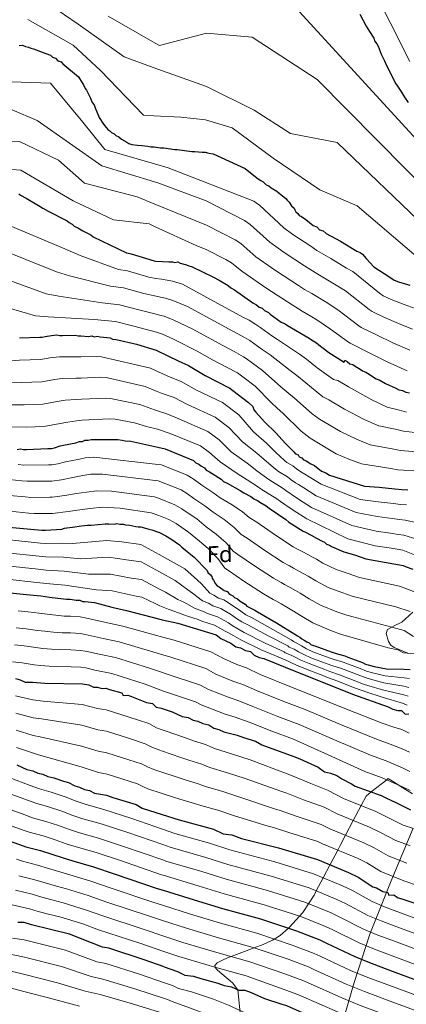
# Model space of a CAD drawing. Extents: x 580024 to 586887, y 747613 to 752322.
# Drawn here: x 583397 to 583565, y 749366 to 749794 of the extents above; entities that cross this region are included whole.
import ezdxf
from ezdxf.enums import TextEntityAlignment as Align

# ---------------------------------------------------------------- set-up
doc = ezdxf.new("R2010")
doc.units = 0
doc.header["$MEASUREMENT"] = 0
doc.linetypes.add('DGN Style 3', pattern=[118.902476, 84.93034, -33.972136])
for name, color, linetype in [('Nivel 35', 7, 'Continuous'), ('Nivel 37', 7, 'Continuous'), ('Nivel 4', 7, 'Continuous'), ('Nivel 5', 7, 'Continuous'), ('Nivel 57', 7, 'Continuous'), ('Nivel 59', 7, 'Continuous')]:
    doc.layers.add(name, color=color, linetype=linetype)
doc.styles.add('Style-arial', font='arial.shx', dxfattribs={"bigfont": 'arialbig.shx'})

msp = doc.modelspace()

# ---------------------------------------------------------------- linework, layer by layer
at = {"layer": 'Nivel 35', "color": 92, "linetype": 'DGN Style 3', "lineweight": 0}
for points in [[(583568.044, 749536.744, 1034.98), (583563.122, 749532.464, 1039.602), (583559.905, 749530.796, 1039.899), (583558.833, 749530.205, 1040), (583556.943, 749529.164, 1040.298), (583556.447, 749527.522, 1040.689), (583557.401, 749524.066, 1041.815), (583558.471, 749522.475, 1042.514), (583559.832, 749521.336, 1043.165), (583565.747, 749518.903, 1045)], [(583567.84, 749457.802, 1092.666), (583562.541, 749461.1, 1094.762), (583561.938, 749461.475, 1095), (583557.242, 749464.399, 1094.749), (583556.595, 749463.886, 1095), (583549.889, 749458.569, 1100), (583547.602, 749456.756, 1101.92), (583545.457, 749452.67, 1105), (583542.065, 749446.21, 1110), (583538.675, 749439.755, 1115), (583536.29, 749435.212, 1118.521), (583535.288, 749433.303, 1120), (583531.951, 749426.949, 1125), (583528.958, 749421.248, 1130), (583525.961, 749415.54, 1135), (583524.977, 749413.667, 1136.633), (583522.595, 749409.973, 1140), (583520.093, 749406.093, 1143.471), (583518.706, 749404.559, 1145), (583514.313, 749399.704, 1149.608), (583513.88, 749399.332, 1150), (583510.229, 749396.198, 1153.171), (583507.677, 749394.605, 1155), (583506.913, 749394.128, 1155.518), (583502.789, 749392.221, 1157.962), (583498.975, 749390.793, 1160), (583493.517, 749388.748, 1162.714), (583488.863, 749387.003, 1165), (583487.697, 749386.566, 1165.672), (583484.883, 749385.326, 1167.707), (583482.776, 749384.179, 1169.158), (583481.833, 749383.105, 1169.767), (583481.922, 749382.319, 1170), (583481.926, 749382.282, 1170.009), (583482.98, 749380.994, 1170.414), (583484.85, 749379.454, 1171.003), (583489.448, 749375.602, 1172.463), (583491.876, 749372.45, 1174.978), (583493.571, 749355.447, 1184.126)], [(583529.746, 749312.399, 1209.566), (583533.446, 749317.724, 1205.788), (583534.585, 749320.789, 1203.301), (583535.343, 749326.832, 1198.111), (583535.346, 749333.111, 1192.746), (583535.095, 749346.011, 1181.982), (583536.342, 749354.571, 1175.174), (583542.431, 749375.687, 1158.859), (583549.228, 749396.768, 1142.546), (583558.507, 749419.947, 1124.168), (583568.059, 749442.802, 1105.792)]]:
    msp.add_polyline3d(points, dxfattribs=at)
at = {"layer": 'Nivel 4', "color": 30, "linetype": 'Continuous', "lineweight": 30, "flags": 128}
for points, elevation in [([(583544.955, 749796.874), (583547.689, 749791.6), (583549.053, 749789.228), (583550.955, 749786.332), (583551.236, 749785.273), (583552.319, 749783.961), (583552.865, 749782.906), (583553.697, 749780.526), (583554.244, 749779.471), (583555.616, 749776.568), (583556.44, 749774.72), (583560.545, 749766.542), (583561.358, 749765.491), (583562.991, 749762.857), (583564.35, 749760.751), (583565.979, 749758.383)], 925), ([(583396.739, 749783.257), (583398.067, 749783.276), (583399.403, 749782.764), (583400.736, 749782.518), (583401.806, 749782.002), (583402.873, 749781.752), (583407.147, 749780.22), (583408.217, 749779.704), (583410.355, 749778.938), (583411.163, 749778.153), (583412.499, 749777.641), (583413.578, 749776.594), (583414.914, 749776.082), (583415.723, 749775.296), (583422.45, 749769.548), (583424.083, 749766.915), (583424.626, 749766.125), (583425.447, 749764.543), (583425.99, 749763.754), (583427.63, 749760.589), (583428.458, 749758.475), (583429.271, 749757.424), (583429.822, 749756.103), (583431.478, 749751.875), (583433.38, 749748.98), (583433.923, 749748.191), (583435.275, 749746.616), (583436.08, 749746.096), (583436.889, 749745.311), (583437.959, 749744.795), (583438.768, 749744.01), (583440.104, 749743.498), (583441.182, 749742.45), (583443.593, 749741.157), (583444.398, 749740.637), (583445.734, 749740.125), (583448.129, 749739.895), (583449.993, 749739.656), (583452.653, 749739.429), (583453.986, 749739.183), (583455.314, 749739.202), (583455.436, 749739.182)], 950), ([(583455.436, 749739.182), (583458.245, 749738.714), (583459.573, 749738.733), (583464.367, 749738.006), (583465.43, 749738.021), (583471.822, 749737.052), (583473.15, 749737.071), (583476.342, 749736.852), (583477.671, 749736.872), (583479.273, 749736.363), (583481.136, 749736.125), (583495.049, 749729.685), (583496.662, 749728.379), (583500.694, 749725.249), (583501.769, 749724.468), (583502.839, 749723.952), (583504.187, 749722.643), (583505.258, 749722.127), (583506.332, 749721.346), (583508.746, 749719.787), (583509.821, 749719.005), (583512.778, 749716.657), (583513.321, 749715.867), (583514.13, 749715.082), (583515.216, 749713.503), (583516.294, 749712.456), (583516.572, 749711.663), (583517.115, 749710.874), (583517.923, 749710.088), (583518.466, 749709.299), (583519.537, 749708.783), (583521.416, 749707.482), (583524.643, 749704.871), (583526.245, 749704.363), (583527.327, 749703.05), (583528.929, 749702.542), (583530.273, 749701.499), (583536.434, 749698.134), (583543.674, 749693.723), (583545.01, 749693.211), (583546.084, 749692.429), (583547.706, 749690.593), (583550.948, 749686.92), (583557.922, 749682.504), (583559.801, 749681.203), (583561.673, 749680.433), (583566.744, 749678.912)], 950), ([(583396.465, 749718.666), (583397.269, 749718.146), (583399.68, 749716.853), (583405.845, 749713.222), (583406.919, 749712.441), (583409.33, 749711.147), (583417.628, 749707.017), (583418.437, 749706.231), (583419.777, 749705.454), (583420.586, 749704.668), (583422.192, 749703.894), (583424.337, 749702.597), (583427.818, 749700.788), (583428.892, 749700.006), (583443.344, 749693.042), (583445.477, 749692.542), (583455.354, 749689.497), (583456.041, 749689.458)], 975), ([(583456.041, 749689.458), (583459.078, 749689.286), (583461.738, 749689.059), (583463.332, 749689.083), (583464.399, 749688.832), (583465.724, 749689.117), (583466.794, 749688.602), (583469.463, 749687.843), (583470.533, 749687.328), (583471.6, 749687.077), (583481.234, 749682.435), (583483.645, 749681.141), (583487.665, 749678.808), (583488.743, 749677.761), (583490.349, 749676.987), (583498.405, 749671.259), (583500.011, 749670.485), (583501.089, 749669.438), (583502.425, 749668.926), (583503.504, 749667.879), (583505.11, 749667.105), (583505.918, 749666.319), (583510.751, 749662.935), (583512.357, 749662.162), (583513.431, 749661.38), (583522.812, 749655.936), (583523.886, 749655.155), (583526.031, 749653.858), (583527.105, 749653.076), (583528.988, 749651.509), (583531.407, 749649.684), (583538.111, 749645.53), (583538.365, 749646.331), (583539.436, 749645.815), (583540.514, 749644.768), (583541.846, 749644.522), (583542.921, 749643.74), (583545.066, 749642.443), (583546.14, 749641.661), (583547.476, 749641.15), (583548.281, 749640.63), (583552.035, 749638.293), (583553.372, 749637.781), (583556.052, 749636.226), (583560.6, 749634.166), (583561.94, 749633.389), (583563.538, 749633.146), (583564.878, 749632.368), (583566.476, 749632.126)], 975), ([(583396.887, 749656.011), (583405.651, 749656.404), (583406.714, 749656.42), (583408.038, 749656.705), (583410.691, 749657.01), (583413.078, 749657.31), (583414.411, 749657.064), (583415.473, 749657.079), (583421.053, 749657.161), (583422.385, 749656.915), (583423.448, 749656.93), (583426.906, 749656.715), (583428.23, 749657), (583429.301, 749656.484), (583430.625, 749656.769), (583431.958, 749656.523), (583436.216, 749656.054), (583437.287, 749655.538), (583438.885, 749655.296), (583447.684, 749653.298), (583456.224, 749650.765), (583456.514, 749650.625)], 1000), ([(583456.514, 749650.625), (583465.859, 749646.123), (583470.407, 749644.063), (583477.646, 749639.652), (583488.355, 749634.227), (583489.699, 749633.184), (583496.419, 749627.967), (583498.306, 749626.135), (583498.857, 749624.814), (583499.669, 749623.763), (583503.451, 749619.566), (583508.573, 749614.592), (583509.655, 749613.279), (583512.624, 749610.134), (583516.132, 749606.465), (583516.941, 749605.679), (583518.012, 749605.163), (583518.555, 749604.374), (583519.625, 749603.858), (583520.434, 749603.073), (583521.504, 749602.557), (583523.649, 749601.259), (583525.255, 749600.486), (583528.212, 749598.137), (583530.084, 749597.367), (583531.694, 749596.328), (583546.911, 749591.501), (583553.296, 749591.063), (583560.215, 749590.367), (583563.142, 749590.144), (583565.802, 749589.917)], 1000), ([(583395.875, 749607.438), (583397.2, 749607.723), (583398.532, 749607.477), (583399.86, 749607.496), (583409.155, 749607.898), (583410.75, 749607.921), (583412.074, 749608.206), (583414.454, 749609.038), (583416.044, 749609.327), (583421.342, 749610.468), (583422.928, 749611.022), (583424.257, 749611.042), (583425.312, 749611.589), (583426.64, 749611.608), (583427.965, 749611.893), (583429.293, 749611.912), (583439.659, 749611.798), (583441.523, 749611.56), (583442.855, 749611.313), (583445.25, 749611.083), (583446.582, 749610.836), (583457.026, 749608.539)], 1025), ([(583457.026, 749608.539), (583460.179, 749607.846), (583472.478, 749602.711), (583473.556, 749601.664), (583474.892, 749601.152), (583475.701, 749600.366), (583477.307, 749599.593), (583478.12, 749598.541), (583479.46, 749597.764), (583484.554, 749594.649), (583485.633, 749593.602), (583487.238, 749592.828), (583492.864, 749589.722), (583494.474, 749588.682), (583497.42, 749587.131), (583498.764, 749586.087), (583500.369, 749585.314), (583501.444, 749584.532), (583504.124, 749582.977), (583505.468, 749581.934), (583512.715, 749576.99), (583514.059, 749575.947), (583520.228, 749572.051), (583521.299, 749571.535), (583523.709, 749570.242), (583526.12, 749568.948), (583528.53, 749567.655), (583529.601, 749567.139), (583530.41, 749566.353), (583531.746, 749565.841), (583532.551, 749565.322), (583537.899, 749563.008), (583541.635, 749562), (583542.971, 749561.488), (583547.511, 749559.96), (583563.764, 749557.008), (583565.1, 749556.496), (583568.038, 749555.476)], 1025), ([(583392.177, 749573.793), (583406.548, 749572.408), (583408.142, 749572.432), (583415.311, 749572.802), (583416.366, 749573.349), (583417.429, 749573.365), (583419.816, 749573.665), (583423.794, 749574.255), (583426.447, 749574.559), (583428.041, 749574.583), (583434.144, 749575.203), (583435.738, 749575.227), (583438.133, 749574.996), (583439.192, 749575.277), (583440.524, 749575.031), (583442.119, 749575.054), (583442.919, 749574.8), (583444.783, 749574.562), (583447.448, 749574.069), (583448.514, 749573.819), (583449.577, 749573.834), (583450.644, 749573.584), (583453.047, 749572.822), (583454.379, 749572.576), (583457.317, 749571.556), (583457.476, 749571.479)], 1050), ([(583457.476, 749571.479), (583460.529, 749570.008), (583462.673, 749568.711), (583466.432, 749566.108), (583467.51, 749565.061), (583472.89, 749560.622), (583478.555, 749554.859), (583478.832, 749554.065), (583479.91, 749553.018), (583480.453, 749552.229), (583480.731, 749551.436), (583481.274, 749550.646), (583482.094, 749549.064), (583482.903, 749548.278), (583483.708, 749547.759), (583485.856, 749546.196), (583487.192, 749545.684), (583488.271, 749544.637), (583489.611, 749543.859), (583490.42, 749543.073), (583491.756, 749542.561), (583492.834, 749541.514), (583494.979, 749540.217), (583495.788, 749539.431), (583497.128, 749538.654), (583499.269, 749537.622), (583500.343, 749536.841), (583508.649, 749532.179), (583516.694, 749527.247), (583517.768, 749526.465), (583518.838, 749525.95), (583519.647, 749525.164), (583520.718, 749524.648), (583521.792, 749523.867), (583522.863, 749523.351), (583523.671, 749522.566), (583525.273, 749522.058), (583532.486, 749519.505), (583534.623, 749518.739), (583538.358, 749517.731), (583539.694, 749517.219), (583546.105, 749514.921), (583547.445, 749514.143), (583548.512, 749513.893), (583551.181, 749513.135), (583556.51, 749512.15), (583564.219, 749511.997), (583566.879, 749511.77)], 1050), ([(583392.778, 749545.218), (583397.037, 749544.749), (583401.295, 749544.28), (583406.086, 749543.818), (583409.813, 749543.341), (583413.54, 749542.864), (583417.268, 749542.387), (583418.862, 749542.41), (583421.526, 749541.918), (583423.121, 749541.941), (583424.191, 749541.425), (583425.254, 749541.441), (583429.513, 749540.972), (583436.983, 749538.955), (583443.383, 749537.454), (583457.936, 749533.667)], 1075), ([(583457.936, 749533.667), (583458.855, 749533.428), (583465.786, 749531.935), (583482.336, 749526.862), (583484.485, 749525.299), (583488.767, 749523.235), (583490.915, 749521.672), (583493.049, 749521.172), (583495.19, 749520.14), (583497.323, 749519.64), (583498.94, 749518.069), (583501.081, 749517.037), (583503.215, 749516.537), (583517.116, 749510.894), (583526.203, 749507.306), (583541.706, 749501.155), (583557.202, 749495.535), (583559.343, 749494.503), (583561.476, 749494.003), (583563.07, 749494.026), (583564.687, 749492.456), (583566.281, 749492.479)], 1075), ([(583395.013, 749507.845), (583397.146, 749507.345), (583399.287, 749506.313), (583402.475, 749506.36), (583407.797, 749505.906), (583424.277, 749505.615), (583426.942, 749505.123), (583429.083, 749504.091), (583430.677, 749504.114), (583432.81, 749503.614), (583434.404, 749503.637), (583436.006, 749503.129), (583441.343, 749501.613), (583441.89, 749500.558), (583444.016, 749500.589), (583445.617, 749500.081), (583452.033, 749497.517), (583454.697, 749497.024), (583456.315, 749495.454), (583458.407, 749494.963)], 1100), ([(583458.407, 749494.963), (583458.448, 749494.953), (583463.254, 749493.429), (583467.536, 749491.366), (583470.2, 749490.873), (583472.341, 749489.841), (583474.475, 749489.341), (583476.616, 749488.309), (583479.28, 749487.817), (583481.429, 749486.254), (583483.562, 749485.753), (583485.703, 749484.722), (583491.572, 749483.213), (583494.244, 749482.189), (583499.581, 749480.673), (583502.261, 749479.117), (583516.155, 749474.006), (583518.827, 749472.982), (583526.852, 749469.378), (583529.54, 749467.292), (583532.204, 749466.799), (583534.877, 749465.775), (583537.026, 749464.212), (583541.308, 749462.149), (583542.917, 749461.109), (583554.138, 749457.021), (583556.279, 749455.99), (583560.561, 749453.926), (583566.984, 749450.831)], 1100), ([(583395.731, 749470.372), (583400.013, 749468.308), (583402.678, 749467.816), (583404.819, 749466.784), (583406.952, 749466.284), (583409.093, 749465.252), (583411.757, 749464.759), (583416.032, 749463.227), (583418.165, 749462.727), (583420.845, 749461.172), (583422.978, 749460.671), (583425.119, 749459.64), (583427.253, 749459.139), (583429.394, 749458.108), (583434.723, 749457.123), (583437.395, 749456.099), (583447.538, 749453.058), (583450.218, 749451.503), (583458.969, 749448.727)], 1125), ([(583291.795, 749467.02), (583293.88, 749466.268), (583307.609, 749463.126), (583320.545, 749459.804), (583339.136, 749454.836), (583348.087, 749451.882), (583350.784, 749450.94), (583355.806, 749449.092), (583363.07, 749446.746), (583367.194, 749445.438), (583380.754, 749441.06), (583387.574, 749438.885), (583396.756, 749435.742), (583399.554, 749434.726), (583405.894, 749433.074), (583410.858, 749431.558), (583415.756, 749429.925), (583420.09, 749428.626), (583428.974, 749426.023), (583438.462, 749422.788), (583456.779, 749416.604), (583459.37, 749415.796)], 1150), ([(583458.969, 749448.727), (583466.237, 749446.422), (583481.178, 749442.388), (583485.46, 749440.325), (583489.187, 749439.848), (583493.461, 749438.316), (583509.464, 749434.298), (583526.546, 749429.233), (583539.916, 749423.582), (583544.198, 749421.518), (583550.636, 749417.36), (583552.238, 749416.852), (583554.918, 749415.297), (583557.052, 749414.797), (583557.599, 749413.742), (583559.724, 749413.773), (583561.334, 749412.733), (583564.537, 749411.717), (583568.812, 749410.185)], 1125), ([(583459.37, 749415.796), (583472.862, 749411.588), (583485.098, 749407.902), (583501.686, 749403.32), (583517.344, 749398.199), (583527.496, 749394.196), (583530.372, 749392.834), (583542.752, 749386.94), (583549.844, 749384.033), (583560.214, 749380.186), (583578.311, 749373.451)], 1150), ([(583459.775, 749382.475), (583451.125, 749385.536), (583435.637, 749390.625), (583432.972, 749391.117), (583418.54, 749396.753), (583402.005, 749400.763), (583398.802, 749401.779), (583396.145, 749401.74)], 1175), ([(583459.775, 749382.475), (583465.549, 749380.432), (583468.761, 749378.885), (583472.488, 749378.407), (583475.692, 749377.391), (583483.162, 749375.375), (583485.835, 749374.351), (583489.031, 749373.866), (583492.242, 749372.318), (583494.899, 749372.357), (583497.571, 749371.333), (583503.455, 749368.762), (583510.933, 749366.214), (583513.067, 749365.713), (583521.091, 749362.11), (583533.391, 749356.975), (583540.345, 749353.888), (583544.08, 749352.879), (583546.76, 749351.324), (583552.097, 749349.807), (583554.77, 749348.784), (583561.716, 749346.228), (583563.326, 749345.188), (583567.061, 749344.18)], 1175)]:
    msp.add_lwpolyline(points, dxfattribs=dict(at, elevation=elevation))
at = {"layer": 'Nivel 5', "color": 30, "linetype": 'Continuous', "lineweight": 0, "flags": 128}
for points, elevation in [([(583454.334, 749829.801), (583462.335, 749828.149), (583487.909, 749833.259), (583490.318, 749833.622), (583505.989, 749836.166), (583511.728, 749836.12), (583517.425, 749835.934), (583524.086, 749833.424), (583526.801, 749832.355), (583534.587, 749826.176), (583551.248, 749806.956), (583554.33, 749800.738), (583556.46, 749796.269), (583558.159, 749793.167), (583566.745, 749776.278)], 920), ([(583398.618, 749808.867), (583422.373, 749792.411), (583442.399, 749778.252), (583455.017, 749773.698)], 940), ([(583454.649, 749803.939), (583462.532, 749802.743), (583474.277, 749803.587), (583483.973, 749806.753), (583488.976, 749809.179), (583509.142, 749808.465), (583582.392, 749728.37)], 930), ([(583250.151, 749806.11), (583310.163, 749775.995), (583315.379, 749772.815), (583322.561, 749768.926), (583324.64, 749767.834), (583327.872, 749766.771), (583331.479, 749765.464), (583339.382, 749763.004), (583344.709, 749761.515), (583353.784, 749761.343), (583357.156, 749761.523), (583359.496, 749761.876), (583364.529, 749762.854), (583380.388, 749767.766), (583410.298, 749766.858), (583424.318, 749749.924), (583433.899, 749737.966), (583455.527, 749731.713)], 955), ([(583240.805, 749798.113), (583261.186, 749790.076), (583307.321, 749767.033), (583312.12, 749764.312), (583318.714, 749760.937), (583320.461, 749760.046), (583325.857, 749758.171), (583330.133, 749756.578), (583336.863, 749754.448), (583344.853, 749751.962), (583354.239, 749751.224), (583358.33, 749751.28), (583361.684, 749751.701), (583366.985, 749752.523), (583393.673, 749755.189), (583404.488, 749750.642), (583432.659, 749730.89), (583455.622, 749723.92)], 960), ([(583205.439, 749797.142), (583213.517, 749794.063), (583221.63, 749791.127), (583226.686, 749789.715), (583235.913, 749787.763), (583242.045, 749786.37), (583272.221, 749774.041), (583304.479, 749758.07), (583308.862, 749755.808), (583314.866, 749752.949), (583316.281, 749752.259), (583323.842, 749749.571), (583328.788, 749747.691), (583334.343, 749745.892), (583344.996, 749742.41), (583354.694, 749741.105), (583359.503, 749741.037), (583363.873, 749741.527), (583369.44, 749742.193), (583396.896, 749741.458), (583413.812, 749733.303), (583425.042, 749723.385), (583447.973, 749717.335), (583455.741, 749714.162)], 965), ([(583455.273, 749752.622), (583450.832, 749752.835), (583432.071, 749772.388), (583420.154, 749783.304), (583400.508, 749794.444)], 945), ([(583435.422, 749795.962), (583454.881, 749784.839)], 935), ([(583454.881, 749784.839), (583457.779, 749783.182), (583478.192, 749788.521), (583498.037, 749786.795), (583526.331, 749768.475), (583578.082, 749716.125)], 935), ([(583455.017, 749773.698), (583478.195, 749765.333), (583499.009, 749755.076), (583514.753, 749744.896), (583535.018, 749740.985), (583573.773, 749703.879)], 940), ([(583455.273, 749752.622), (583466.968, 749752.062), (583477.735, 749750.875), (583489.407, 749747.443), (583507.181, 749734.223), (583527.467, 749720.373), (583543.705, 749713.496), (583569.463, 749691.634)], 945), ([(583366.061, 749731.352), (583397.414, 749729.031), (583420.117, 749715.584), (583437.704, 749707.439), (583453.232, 749705.575), (583455.86, 749704.373)], 970), ([(583455.527, 749731.713), (583461.561, 749729.968), (583498.77, 749715.514), (583501.227, 749713.761), (583511.85, 749703.845), (583515.778, 749700.981), (583523.55, 749695.863), (583526.242, 749694.07), (583532.278, 749690.525), (583539.182, 749686.351), (583541.812, 749684.866), (583553.443, 749675.43), (583555.042, 749674.329), (583558.503, 749672.725), (583564.246, 749670.583), (583569.053, 749668.848)], 955), ([(583455.622, 749723.92), (583456.953, 749723.516), (583477.991, 749715.63), (583494.7, 749707.075), (583497.196, 749705.394), (583505.776, 749697.601), (583512.019, 749693.179), (583520.854, 749687.363), (583523.556, 749685.598), (583528.122, 749682.916), (583534.691, 749678.979), (583538.614, 749676.521), (583548.963, 749668.356), (583550.283, 749667.456), (583555.332, 749665.017), (583561.748, 749662.255), (583567.893, 749659.796)], 960), ([(583455.741, 749714.162), (583478.15, 749705.009), (583490.631, 749698.637), (583493.165, 749697.028), (583499.703, 749691.358), (583508.261, 749685.378), (583518.159, 749678.863), (583520.869, 749677.125), (583523.967, 749675.307), (583530.199, 749671.606), (583535.415, 749668.175), (583544.484, 749661.281), (583545.523, 749660.582), (583552.162, 749657.309), (583559.25, 749653.926), (583566.732, 749650.743)], 965), ([(583380.663, 749708.613), (583383.313, 749708.684), (583417.586, 749694.338), (583423.201, 749691.903), (583439.849, 749685.789), (583443.752, 749685.183), (583453.168, 749682.405), (583456.133, 749681.925)], 980), ([(583455.86, 749704.373), (583473.735, 749696.197), (583478.31, 749694.388), (583486.561, 749690.198), (583489.134, 749688.661), (583493.629, 749685.114), (583504.502, 749677.576), (583515.463, 749670.363), (583518.183, 749668.653), (583519.811, 749667.698), (583525.708, 749664.234), (583532.217, 749659.83), (583540.004, 749654.207), (583540.764, 749653.709), (583548.991, 749649.601), (583556.752, 749645.598), (583565.572, 749641.691)], 970), ([(583386.153, 749695.481), (583412.981, 749684.782), (583418.583, 749683.018), (583436.354, 749678.537), (583442.027, 749677.824), (583450.981, 749675.314), (583456.227, 749674.179)], 985), ([(583355.455, 749687.726), (583358.11, 749687.583), (583362.37, 749687.004), (583370.998, 749684.781), (583381.226, 749682.205), (583386.356, 749682.144), (583388.992, 749682.279), (583408.375, 749675.225), (583413.966, 749674.133), (583432.86, 749671.284), (583440.302, 749670.466), (583448.795, 749668.222), (583456.322, 749666.342)], 990), ([(583456.133, 749681.925), (583458.638, 749681.519), (583461.067, 749681.192), (583463.459, 749680.673), (583467.813, 749679.404), (583494.014, 749665.083), (583496.744, 749663.707), (583499.73, 749661.894), (583501.891, 749660.427), (583506.569, 749656.963), (583509.094, 749655.382), (583518.727, 749648.898), (583521.747, 749646.774), (583526.42, 749643.074), (583533.445, 749638), (583535.408, 749637.455), (583540.052, 749634.808), (583550.071, 749629.162), (583556.877, 749625.946), (583562.247, 749624.653), (583565.211, 749623.775)], 980), ([(583341.519, 749677.006), (583355.615, 749676.641), (583358.268, 749676.526), (583362.53, 749675.821), (583373.592, 749672.762), (583384.044, 749669.103), (583389.203, 749668.909), (583391.832, 749669.076), (583403.77, 749665.669), (583409.348, 749665.248), (583429.365, 749664.032), (583438.577, 749663.107), (583446.608, 749661.131), (583456.418, 749658.462)], 995), ([(583456.227, 749674.179), (583458.198, 749673.752), (583460.395, 749673.326), (583463.585, 749672.264), (583469.902, 749669.691), (583489.623, 749658.908), (583493.478, 749656.929), (583497.035, 749654.862), (583498.673, 749653.748), (583502.387, 749650.99), (583505.83, 749648.602), (583514.643, 749641.859), (583517.464, 749639.69), (583521.433, 749636.464), (583528.779, 749630.469), (583531.381, 749629.095), (583538.258, 749625.094), (583546.771, 749620.543), (583553.153, 749617.725), (583560.955, 749616.16), (583563.947, 749615.425), (583571.244, 749614.615)], 985), ([(583300.256, 749670.815), (583305.315, 749668.27), (583312.096, 749664.4), (583314.501, 749663.299), (583319.38, 749661.149), (583323.922, 749659.169), (583330.441, 749657.047), (583345.215, 749656.257), (583357.881, 749656.042), (583369.017, 749654.049), (583380.239, 749649.094), (583383.027, 749647.821), (583389.054, 749646.392), (583393.05, 749646.09), (583396.847, 749646.305), (583406.087, 749646.691), (583410.058, 749647.32), (583414.268, 749647.842), (583421.19, 749647.85), (583423.578, 749647.752), (583430.175, 749647.963), (583432.565, 749647.758), (583453.874, 749642.843), (583456.623, 749641.598)], 1005), ([(583456.322, 749666.342), (583457.758, 749665.984), (583459.724, 749665.459), (583463.712, 749663.854), (583471.992, 749659.977), (583485.232, 749652.732), (583490.211, 749650.152), (583494.34, 749647.829), (583495.454, 749647.07), (583498.206, 749645.018), (583502.567, 749641.821), (583510.558, 749634.821), (583513.18, 749632.605), (583516.446, 749629.853), (583524.113, 749622.939), (583527.353, 749620.736), (583536.464, 749615.381), (583543.47, 749611.924), (583549.43, 749609.505), (583559.664, 749607.668), (583562.682, 749607.074), (583571.362, 749606.359)], 990), ([(583456.418, 749658.462), (583457.318, 749658.217), (583459.052, 749657.593), (583463.838, 749655.445), (583474.081, 749650.264), (583480.841, 749646.557), (583486.945, 749643.374), (583491.645, 749640.797), (583492.236, 749640.391), (583494.024, 749639.045), (583499.303, 749635.041), (583506.474, 749627.782), (583508.897, 749625.521), (583511.459, 749623.243), (583519.447, 749615.408), (583523.326, 749612.376), (583534.67, 749605.667), (583540.17, 749603.305), (583545.706, 749601.284), (583558.372, 749599.175), (583561.418, 749598.724), (583571.48, 749598.102)], 995), ([(583456.623, 749641.598), (583462.415, 749638.975), (583467.238, 749637.067), (583473.815, 749633.365), (583485.165, 749627.93), (583492.194, 749622.525), (583498.628, 749615.22), (583504.332, 749610.225), (583508.437, 749606.181), (583512.195, 749602.701), (583513.208, 749601.837), (583515.707, 749600.378), (583517.333, 749599.105), (583519.213, 749597.807), (583520.931, 749596.768), (583522.926, 749595.648), (583528.024, 749592.36), (583545.104, 749585.804), (583552.86, 749584.711), (583559.569, 749583.942), (583562.646, 749583.63), (583565.243, 749583.363)], 1005), ([(583393.195, 749636.493), (583397.87, 749636.614), (583406.522, 749636.979), (583412.078, 749637.934), (583415.458, 749638.374), (583421.327, 749638.539), (583423.707, 749638.574), (583432.12, 749638.927), (583434.505, 749638.747), (583451.525, 749634.922), (583456.731, 749632.758)], 1010), ([(583456.731, 749632.758), (583458.971, 749631.827), (583464.069, 749630.07), (583469.984, 749627.078), (583481.975, 749621.633), (583487.97, 749617.084), (583493.805, 749610.874), (583500.091, 749605.858), (583504.25, 749602.229), (583508.258, 749598.936), (583509.475, 749597.994), (583513.402, 749595.594), (583515.041, 749594.352), (583516.923, 749593.057), (583518.213, 749592.276), (583520.597, 749590.81), (583525.965, 749587.352), (583543.297, 749580.108), (583552.424, 749578.36), (583558.922, 749577.516), (583562.149, 749577.115), (583564.683, 749576.809), (583575.446, 749574.411)], 1010), ([(583393.339, 749626.895), (583398.892, 749626.924), (583406.958, 749627.266), (583414.099, 749628.549), (583416.648, 749628.906), (583421.463, 749629.228), (583423.837, 749629.396), (583434.066, 749629.89), (583436.444, 749629.735), (583449.175, 749627), (583455.528, 749624.679), (583456.834, 749624.289)], 1015), ([(583456.834, 749624.289), (583460.9, 749623.074), (583466.154, 749620.791), (583478.785, 749615.335), (583483.745, 749611.642), (583488.982, 749606.528), (583495.85, 749601.49), (583500.063, 749598.276), (583504.321, 749595.172), (583505.741, 749594.152), (583511.096, 749590.809), (583512.749, 749589.6), (583514.632, 749588.307), (583515.495, 749587.785), (583518.269, 749585.971), (583523.905, 749582.345), (583541.49, 749574.411), (583551.989, 749572.008), (583558.276, 749571.091), (583561.653, 749570.601), (583564.124, 749570.254), (583575.351, 749566.72)], 1015), ([(583393.484, 749617.298), (583399.915, 749617.233), (583407.393, 749617.554), (583416.119, 749619.163), (583417.838, 749619.438), (583421.6, 749619.917), (583423.966, 749620.218), (583436.011, 749620.854), (583438.384, 749620.724), (583446.826, 749619.079), (583452.084, 749617.531), (583456.931, 749616.283)], 1020), ([(583456.931, 749616.283), (583457.731, 749616.077), (583462.323, 749614.504), (583475.595, 749609.038), (583479.521, 749606.201), (583484.159, 749602.182), (583491.609, 749597.123), (583495.876, 749594.324), (583500.384, 749591.407), (583502.008, 749590.309), (583508.791, 749586.025), (583510.457, 749584.847), (583512.342, 749583.557), (583512.777, 749583.293), (583515.94, 749581.133), (583521.846, 749577.337), (583539.683, 749568.715), (583551.553, 749565.657), (583557.629, 749564.665), (583561.156, 749564.086), (583563.564, 749563.7), (583575.255, 749559.028)], 1020), ([(583396.317, 749600.925), (583398.712, 749600.694), (583409.461, 749600.831), (583410.852, 749600.855), (583413.563, 749601.29), (583416.865, 749602.142), (583422.883, 749603.311), (583425.429, 749603.862), (583429.148, 749604.191), (583457.117, 749601.047)], 1030), ([(583457.117, 749601.047), (583458.646, 749600.875), (583469.804, 749596.307), (583472.414, 749594.685), (583476.094, 749591.959), (583481.014, 749588.859), (583484.199, 749586.526), (583489.37, 749583.393), (583493.858, 749580.366), (583496.825, 749577.956), (583500.038, 749575.935), (583508.155, 749570.305), (583515.916, 749565.223), (583517.775, 749564.221), (583519.873, 749563.092), (583522.278, 749561.789), (583524.681, 749560.482), (583526.045, 749559.758), (583528.776, 749558.092), (583534.552, 749555.271), (583539.382, 749553.651), (583544.758, 749551.779), (583562.14, 749548.068), (583569.414, 749545.361)], 1030), ([(583392.351, 749594.407), (583397.83, 749593.897), (583400.224, 749593.666), (583409.766, 749593.764), (583410.954, 749593.79), (583415.051, 749594.374), (583419.275, 749595.247), (583424.424, 749596.155), (583427.93, 749596.702), (583432.984, 749596.793), (583457.113, 749593.904), (583457.204, 749593.868)], 1035), ([(583457.204, 749593.868), (583467.131, 749589.903), (583469.935, 749588.218), (583472.728, 749586.154), (583477.473, 749583.069), (583481.16, 749580.225), (583485.876, 749577.064), (583490.297, 749573.601), (583493.281, 749570.598), (583495.952, 749568.893), (583503.594, 749563.62), (583511.604, 749558.395), (583514.252, 749556.908), (583516.037, 749555.942), (583518.436, 749554.631), (583520.833, 749553.308), (583522.489, 749552.377), (583525.807, 749550.344), (583531.204, 749547.535), (583537.129, 749545.301), (583542.004, 749543.598), (583560.517, 749539.129), (583566.778, 749537.046)], 1035), ([(583392.455, 749587.52), (583399.343, 749586.868), (583401.735, 749586.637), (583410.072, 749586.697), (583411.055, 749586.724), (583416.54, 749587.459), (583421.686, 749588.351), (583425.966, 749588.998), (583430.431, 749589.542), (583436.819, 749589.395), (583455.58, 749586.933), (583457.296, 749586.269)], 1040), ([(583457.296, 749586.269), (583464.457, 749583.5), (583467.457, 749581.75), (583469.361, 749580.348), (583473.933, 749577.28), (583478.122, 749573.923), (583482.381, 749570.734), (583486.735, 749566.837), (583489.738, 749563.24), (583491.867, 749561.852), (583499.034, 749556.936), (583507.292, 749551.568), (583510.728, 749549.594), (583512.2, 749548.792), (583514.594, 749547.472), (583516.984, 749546.135), (583518.933, 749544.997), (583522.837, 749542.595), (583527.857, 749539.798), (583534.877, 749536.952), (583539.251, 749535.416), (583558.893, 749530.189), (583564.141, 749528.732), (583568.337, 749526.124)], 1040), ([(583392.558, 749580.633), (583400.856, 749579.84), (583403.247, 749579.609), (583410.377, 749579.63), (583411.157, 749579.659), (583418.028, 749580.543), (583424.096, 749581.456), (583427.507, 749581.842), (583432.932, 749582.382), (583440.655, 749581.997), (583454.047, 749579.962), (583457.388, 749578.724)], 1045), ([(583457.388, 749578.724), (583461.784, 749577.096), (583464.978, 749575.283), (583465.995, 749574.543), (583470.392, 749571.49), (583475.083, 749567.622), (583478.887, 749564.405), (583483.174, 749560.072), (583486.194, 749555.882), (583487.781, 749554.81), (583494.473, 749550.251), (583502.98, 749544.74), (583507.205, 749542.281), (583508.364, 749541.642), (583510.752, 749540.314), (583513.136, 749538.961), (583515.377, 749537.616), (583519.868, 749534.847), (583524.509, 749532.062), (583532.624, 749528.602), (583536.497, 749527.235), (583557.27, 749521.25), (583561.505, 749520.417), (583563.879, 749519.108), (583570.132, 749518.423)], 1045), ([(583391.193, 749568.325), (583406.001, 749566.734), (583408.229, 749566.645), (583415.624, 749566.729), (583419.842, 749566.645), (583434.885, 749567.913), (583441.286, 749567.386), (583449.685, 749566.208), (583457.594, 749561.772)], 1055), ([(583391.275, 749562.606), (583405.454, 749561.06), (583408.316, 749560.859), (583415.938, 749560.656), (583423.318, 749559.941), (583435.625, 749560.623), (583443.38, 749559.494), (583449.792, 749558.581), (583457.686, 749554.227)], 1060), ([(583457.594, 749561.772), (583468.7, 749555.543), (583474.283, 749550.659), (583476.034, 749549.028), (583479.67, 749544.951), (583481.413, 749544.199), (583483.427, 749542.858), (583485.799, 749542.049), (583490.412, 749539.055), (583493.108, 749537.123), (583495.365, 749535.614), (583497.718, 749534.404), (583506.989, 749529.221), (583515.105, 749524.656), (583515.988, 749524.02), (583517.569, 749523.314), (583519.492, 749522.103), (583521.671, 749520.877), (583524.462, 749519.501), (583531.574, 749516.928), (583533.696, 749516.152), (583537.615, 749514.976), (583545.131, 749512.205), (583547.855, 749511.09), (583550.387, 749510.34), (583555.943, 749509.083), (583564.145, 749508.252), (583566.549, 749507.909)], 1055), ([(583391.356, 749556.888), (583404.908, 749555.385), (583408.404, 749555.072), (583416.251, 749554.583), (583426.793, 749553.237), (583436.366, 749553.332), (583445.474, 749551.603), (583449.9, 749550.955), (583457.777, 749546.745)], 1065), ([(583457.686, 749554.227), (583464.509, 749550.464), (583470.01, 749546.459), (583472.159, 749545.038), (583476.438, 749541.624), (583479.118, 749540.639), (583480.998, 749539.52), (583484.406, 749538.414), (583489.069, 749535.549), (583491.238, 749534.03), (583493.602, 749532.574), (583496.167, 749531.186), (583505.329, 749526.263), (583513.517, 749522.064), (583514.208, 749521.576), (583516.3, 749520.678), (583518.265, 749519.557), (583520.479, 749518.403), (583523.651, 749516.944), (583530.662, 749514.352), (583532.769, 749513.565), (583536.871, 749512.222), (583544.158, 749509.489), (583547.198, 749508.287), (583549.593, 749507.544), (583555.376, 749506.016), (583564.07, 749504.507), (583566.22, 749504.048)], 1060), ([(583391.438, 749551.169), (583404.361, 749549.711), (583408.491, 749549.286), (583416.565, 749548.51), (583430.269, 749546.533), (583437.106, 749546.042), (583447.568, 749543.711), (583450.007, 749543.328), (583456.128, 749540.307), (583457.864, 749539.576)], 1070), ([(583457.777, 749546.745), (583460.319, 749545.386), (583465.738, 749542.26), (583468.283, 749541.047), (583473.205, 749538.296), (583476.822, 749537.079), (583478.569, 749536.182), (583483.013, 749534.779), (583487.725, 749532.044), (583489.367, 749530.936), (583491.84, 749529.533), (583494.615, 749527.968), (583503.668, 749523.306), (583511.928, 749519.473), (583512.428, 749519.131), (583515.032, 749518.042), (583517.039, 749517.012), (583519.287, 749515.928), (583522.841, 749514.388), (583529.75, 749511.775), (583531.841, 749510.979), (583536.128, 749509.467), (583543.184, 749506.773), (583546.542, 749505.484), (583548.8, 749504.749), (583554.809, 749502.948), (583563.996, 749500.761), (583565.89, 749500.186)], 1065), ([(583396.224, 749537.362), (583400.481, 749536.886), (583405.364, 749536.326), (583408.861, 749535.901), (583412.594, 749535.469), (583416.332, 749535.074), (583418.968, 749535.068), (583423.226, 749534.678), (583425.363, 749534.22), (583435.135, 749532.111), (583441.782, 749530.629), (583457.034, 749526.428), (583458.027, 749526.17)], 1080), ([(583457.864, 749539.576), (583461.465, 749538.06), (583464.408, 749537.057), (583469.973, 749534.969), (583474.527, 749533.519), (583476.14, 749532.844), (583481.62, 749531.144), (583486.382, 749528.538), (583487.497, 749527.843), (583490.077, 749526.493), (583493.064, 749524.75), (583502.008, 749520.348), (583510.34, 749516.881), (583510.648, 749516.687), (583513.763, 749515.406), (583515.812, 749514.466), (583518.095, 749513.454), (583522.03, 749511.831), (583528.838, 749509.199), (583530.914, 749508.392), (583535.384, 749506.713), (583542.211, 749504.057), (583545.885, 749502.681), (583548.006, 749501.953), (583554.242, 749499.881), (583563.921, 749497.016), (583565.561, 749496.325)], 1070), ([(583395.41, 749529.975), (583399.666, 749529.491), (583404.641, 749528.835), (583407.909, 749528.461), (583411.647, 749528.074), (583415.396, 749527.761), (583419.074, 749527.726), (583423.331, 749527.415), (583425.471, 749526.998), (583433.287, 749525.268), (583440.181, 749523.804), (583455.212, 749519.429), (583458.12, 749518.552)], 1085), ([(583458.027, 749526.17), (583464.199, 749524.567), (583480.101, 749519.571), (583485.541, 749516.542), (583491.365, 749513.985), (583495.647, 749512.49), (583501.594, 749509.618), (583514.485, 749504.413), (583523.652, 749500.845), (583539.079, 749494.533), (583554.663, 749488.534), (583559.763, 749486.696), (583563.19, 749485.706), (583566.401, 749484.159)], 1080), ([(583394.597, 749522.589), (583398.852, 749522.097), (583403.919, 749521.343), (583406.956, 749521.02), (583410.701, 749520.678), (583414.461, 749520.447), (583419.18, 749520.385), (583423.435, 749520.152), (583425.58, 749519.777), (583431.44, 749518.424), (583438.581, 749516.978), (583453.391, 749512.429), (583458.215, 749510.787)], 1090), ([(583393.783, 749515.202), (583398.037, 749514.702), (583403.196, 749513.852), (583406.004, 749513.58), (583409.754, 749513.283), (583413.525, 749513.134), (583419.286, 749513.043), (583423.54, 749512.889), (583425.688, 749512.555), (583429.592, 749511.581), (583436.98, 749510.153), (583451.569, 749505.43), (583458.311, 749502.886)], 1095), ([(583458.12, 749518.552), (583462.612, 749517.198), (583477.866, 749512.281), (583482.315, 749509.85), (583489.681, 749506.799), (583493.971, 749505.34), (583499.973, 749502.699), (583511.854, 749497.933), (583521.101, 749494.384), (583536.451, 749487.911), (583552.124, 749481.533), (583558.05, 749479.389), (583563.31, 749477.387), (583566.521, 749475.84)], 1085), ([(583458.215, 749510.787), (583461.024, 749509.83), (583475.632, 749504.99), (583479.089, 749503.157), (583487.998, 749499.612), (583492.295, 749498.189), (583498.352, 749495.781), (583509.224, 749491.452), (583518.55, 749487.924), (583533.824, 749481.289), (583549.585, 749474.532), (583556.338, 749472.082), (583563.43, 749469.067), (583566.641, 749467.52)], 1090), ([(583458.311, 749502.886), (583459.437, 749502.461), (583473.397, 749497.7), (583475.863, 749496.465), (583486.314, 749492.426), (583490.619, 749491.039), (583496.731, 749488.862), (583506.593, 749484.972), (583515.999, 749481.463), (583531.196, 749474.667), (583547.046, 749467.531), (583554.625, 749464.775), (583563.55, 749460.748), (583566.761, 749459.201)], 1095), ([(583395.122, 749500.367), (583402.589, 749498.616), (583407.132, 749498.115), (583424.117, 749496.578), (583430.811, 749494.841), (583434.539, 749494.307), (583444.152, 749491.253), (583453.08, 749488.286), (583456.454, 749486.465), (583458.519, 749485.77)], 1105), ([(583395.231, 749492.889), (583402.703, 749490.872), (583406.468, 749490.324), (583423.958, 749487.541), (583430.945, 749485.567), (583434.673, 749484.977), (583444.288, 749481.917), (583451.463, 749479.549), (583454.46, 749477.977), (583457.952, 749476.709), (583458.632, 749476.476)], 1110), ([(583395.34, 749485.411), (583402.818, 749483.127), (583405.803, 749482.532), (583423.798, 749478.504), (583431.078, 749476.294), (583434.808, 749475.647), (583444.425, 749472.582), (583449.846, 749470.811), (583452.467, 749469.488), (583455.301, 749468.35), (583458.745, 749467.198)], 1115), ([(583458.519, 749485.77), (583460.603, 749485.069), (583468.602, 749482.238), (583472.489, 749480.865), (583477.7, 749479.26), (583481.618, 749477.476), (583489.474, 749475.053), (583497.27, 749472.538), (583513.367, 749466.428), (583515.958, 749465.495), (583523.663, 749462.277), (583530.827, 749459.359), (583538.164, 749455.623), (583551.641, 749450.166), (583557.402, 749447.371), (583563.752, 749444.125), (583568.245, 749442.736)], 1105), ([(583395.449, 749477.933), (583402.932, 749475.383), (583405.139, 749474.741), (583423.639, 749469.467), (583431.212, 749467.02), (583434.942, 749466.317), (583444.561, 749463.246), (583448.229, 749462.074), (583450.473, 749461), (583452.65, 749459.99), (583458.857, 749457.956)], 1120), ([(583458.632, 749476.476), (583467.004, 749473.603), (583470.503, 749472.388), (583476.12, 749470.704), (583479.674, 749469.199), (583487.376, 749466.893), (583494.959, 749464.403), (583510.58, 749458.85), (583513.089, 749458.009), (583520.474, 749455.175), (583529.45, 749451.918), (583535.02, 749449.096), (583549.143, 749443.311), (583554.242, 749440.817), (583560.521, 749437.419), (583566.841, 749435.132)], 1110), ([(583392.387, 749464.899), (583401.494, 749461.401), (583405.472, 749459.972), (583410.584, 749458.422), (583416.704, 749456.493), (583421.534, 749454.522), (583425.82, 749453.036), (583433.573, 749450.903), (583445.723, 749447.004), (583459.047, 749442.32)], 1130), ([(583458.745, 749467.198), (583465.406, 749464.969), (583468.517, 749463.912), (583474.539, 749462.147), (583477.73, 749460.923), (583485.278, 749458.734), (583492.649, 749456.267), (583507.792, 749451.273), (583510.219, 749450.522), (583517.284, 749448.074), (583528.073, 749444.478), (583531.875, 749442.57), (583546.646, 749436.456), (583551.083, 749434.262), (583557.289, 749430.712), (583565.438, 749427.529)], 1115), ([(583391.184, 749458.396), (583400.309, 749454.986), (583403.993, 749453.661), (583409.412, 749452.085), (583415.242, 749450.259), (583420.089, 749448.373), (583424.388, 749446.934), (583432.424, 749444.683), (583443.908, 749440.95), (583459.128, 749435.652)], 1135), ([(583458.857, 749457.956), (583463.808, 749456.334), (583466.531, 749455.435), (583472.959, 749453.591), (583475.786, 749452.646), (583483.18, 749450.574), (583490.338, 749448.132), (583505.005, 749443.695), (583507.35, 749443.036), (583514.095, 749440.972), (583526.696, 749437.037), (583528.731, 749436.043), (583544.148, 749429.601), (583547.923, 749427.708), (583554.058, 749424.006), (583564.034, 749419.925), (583570.866, 749417.535)], 1120), ([(583389.981, 749451.892), (583399.125, 749448.572), (583402.514, 749447.35), (583408.239, 749445.748), (583413.781, 749444.025), (583418.645, 749442.223), (583422.955, 749440.832), (583431.274, 749438.463), (583442.093, 749434.896), (583459.209, 749428.997)], 1140), ([(583459.29, 749422.38), (583458.671, 749422.568), (583440.278, 749428.842), (583430.124, 749432.243), (583421.522, 749434.729), (583417.201, 749436.074), (583412.32, 749437.791), (583407.066, 749439.411), (583401.034, 749441.038), (583397.941, 749442.157), (583388.778, 749445.389)], 1145), ([(583459.047, 749442.32), (583464.345, 749440.458), (583479.515, 749436.228), (583488.369, 749433.459), (583507.908, 749428.102), (583524.706, 749423.026), (583537.432, 749417.705), (583541.433, 749415.781), (583550.341, 749410.87), (583555.61, 749408.644), (583559.822, 749407.056), (583586.527, 749397.117)], 1130), ([(583459.128, 749435.652), (583462.454, 749434.495), (583477.852, 749430.068), (583487.552, 749427.07), (583506.353, 749421.907), (583522.865, 749416.819), (583534.948, 749411.828), (583538.668, 749410.045), (583548.444, 749404.887), (583554.169, 749402.491), (583559.92, 749400.338), (583584.473, 749391.2)], 1135), ([(583459.45, 749409.182), (583454.887, 749410.64), (583436.647, 749416.733), (583427.825, 749419.803), (583418.657, 749422.524), (583414.312, 749423.776), (583409.397, 749425.324), (583404.721, 749426.738), (583398.075, 749428.415), (583395.572, 749429.327)], 1155), ([(583459.209, 749428.997), (583460.562, 749428.531), (583476.188, 749423.908), (583486.734, 749420.68), (583504.797, 749415.711), (583521.025, 749410.613), (583532.464, 749405.951), (583535.902, 749404.308), (583546.547, 749398.904), (583552.727, 749396.339), (583560.018, 749393.621), (583582.419, 749385.284)], 1140), ([(583459.531, 749402.539), (583452.996, 749404.677), (583434.832, 749410.679), (583426.675, 749413.583), (583417.224, 749416.422), (583412.868, 749417.627), (583407.936, 749419.09), (583403.548, 749420.401), (583396.596, 749422.104)], 1160), ([(583459.29, 749422.38), (583474.525, 749417.748), (583485.916, 749414.291), (583503.242, 749409.516), (583519.184, 749404.406), (583529.98, 749400.074), (583533.137, 749398.571), (583544.65, 749392.922), (583551.286, 749390.186), (583560.116, 749386.904), (583580.365, 749379.367)], 1145), ([(583459.612, 749395.868), (583451.104, 749398.713), (583433.017, 749404.625), (583425.525, 749407.363), (583415.791, 749410.319), (583411.424, 749411.477), (583406.475, 749412.856), (583402.375, 749414.064), (583395.116, 749415.792)], 1165), ([(583459.694, 749389.171), (583449.213, 749392.75), (583431.202, 749398.571), (583424.376, 749401.143), (583414.359, 749404.216), (583409.979, 749405.328), (583405.013, 749406.622), (583401.203, 749407.727), (583393.636, 749409.48)], 1170), ([(583459.45, 749409.182), (583471.199, 749405.427), (583484.281, 749401.513), (583500.13, 749397.124), (583515.504, 749391.992), (583525.012, 749388.319), (583527.607, 749387.098), (583540.855, 749380.957), (583548.402, 749377.88), (583560.312, 749373.469), (583576.257, 749367.535)], 1155), ([(583459.531, 749402.539), (583469.536, 749399.267), (583483.463, 749395.124), (583498.575, 749390.929), (583513.663, 749385.785), (583522.528, 749382.442), (583524.842, 749381.361), (583538.958, 749374.974), (583546.961, 749371.727), (583560.41, 749366.752), (583574.203, 749361.618)], 1160), ([(583459.859, 749375.602), (583449.065, 749379.266), (583434.395, 749383.895), (583430.467, 749384.703), (583416.828, 749389.693), (583398.912, 749394.253), (583393.747, 749395.047)], 1180), ([(583459.612, 749395.868), (583467.872, 749393.107), (583482.645, 749388.734), (583497.019, 749384.733), (583511.823, 749379.579), (583520.044, 749376.565), (583522.076, 749375.624), (583537.061, 749368.992), (583545.519, 749365.575), (583560.508, 749360.035), (583572.149, 749355.702)], 1165), ([(583459.942, 749368.791), (583447.005, 749372.997), (583433.152, 749377.166), (583427.962, 749378.289), (583415.116, 749382.633), (583399.023, 749386.727), (583391.348, 749388.354)], 1185), ([(583459.694, 749389.171), (583466.209, 749386.947), (583481.828, 749382.345), (583495.464, 749378.538), (583509.982, 749373.372), (583517.56, 749370.688), (583519.311, 749369.888), (583535.164, 749363.01), (583544.078, 749359.422), (583560.606, 749353.317), (583570.095, 749349.785)], 1170), ([(583459.14, 749362.32), (583444.945, 749366.727), (583431.91, 749370.436), (583425.458, 749371.874), (583413.403, 749375.573), (583399.133, 749379.202), (583388.95, 749381.662)], 1190), ([(583422.953, 749365.46), (583411.691, 749368.513), (583399.244, 749371.676), (583386.551, 749374.969)], 1195), ([(583459.859, 749375.602), (583463.413, 749374.395), (583466, 749373.152), (583471.611, 749371.571), (583481.284, 749368.416), (583487.819, 749365.882), (583495.043, 749362.514), (583507.967, 749357.51), (583510.859, 749356.307), (583529.838, 749348.465), (583536.683, 749345.638), (583541.745, 749344.235), (583549.73, 749341.48), (583558.766, 749338.213), (583564.847, 749335.977), (583570.158, 749334.372)], 1180), ([(583459.942, 749368.791), (583461.276, 749368.357), (583463.238, 749367.418), (583470.734, 749364.735), (583479.406, 749361.457), (583486.608, 749357.898), (583495.188, 749352.672), (583505.002, 749348.807), (583508.65, 749346.901), (583526.285, 749339.955), (583533.02, 749337.388), (583539.41, 749335.591), (583547.363, 749333.153), (583555.817, 749330.197), (583562.633, 749327.773), (583567.918, 749326.081)], 1185)]:
    msp.add_lwpolyline(points, dxfattribs=dict(at, elevation=elevation))
at = {"layer": 'Nivel 57', "color": 92, "linetype": 'DGN Style 3', "lineweight": 0}
for points in [[(583493.571, 749355.447, 1184.126), (583491.876, 749372.45, 1174.978), (583489.448, 749375.602, 1172.463), (583484.85, 749379.454, 1171.003), (583482.98, 749380.994, 1170.414), (583481.926, 749382.282, 1170.009), (583481.922, 749382.319, 1170), (583481.833, 749383.105, 1169.767), (583482.776, 749384.179, 1169.158), (583484.883, 749385.326, 1167.707), (583487.697, 749386.566, 1165.672), (583488.863, 749387.003, 1165), (583493.517, 749388.748, 1162.714), (583498.975, 749390.793, 1160), (583502.789, 749392.221, 1157.962), (583506.913, 749394.128, 1155.518), (583507.677, 749394.605, 1155), (583510.229, 749396.198, 1153.171), (583513.88, 749399.332, 1150), (583514.313, 749399.704, 1149.608), (583518.706, 749404.559, 1145), (583520.093, 749406.093, 1143.471), (583522.595, 749409.973, 1140), (583524.977, 749413.667, 1136.633), (583525.961, 749415.54, 1135), (583528.958, 749421.248, 1130), (583531.951, 749426.949, 1125), (583535.288, 749433.303, 1120), (583536.29, 749435.212, 1118.521), (583538.675, 749439.755, 1115), (583542.065, 749446.21, 1110), (583545.457, 749452.67, 1105), (583547.602, 749456.756, 1101.92), (583549.889, 749458.569, 1100), (583556.595, 749463.886, 1095), (583557.242, 749464.399, 1094.749), (583561.938, 749461.475, 1095), (583562.541, 749461.1, 1094.762), (583567.84, 749457.802, 1092.666)], [(583568.059, 749442.802, 1105.792), (583558.507, 749419.947, 1124.168), (583549.228, 749396.768, 1142.546), (583542.431, 749375.687, 1158.859), (583536.342, 749354.571, 1175.174)]]:
    msp.add_polyline3d(points, dxfattribs=at)
at = {"layer": 'Nivel 59', "color": 7, "linetype": 'Continuous', "lineweight": 0}
msp.add_polyline3d([(583568.044, 749536.744, 1034.98), (583563.122, 749532.464, 1039.602), (583559.905, 749530.796, 1039.899), (583558.833, 749530.205, 1040), (583556.943, 749529.164, 1040.298), (583556.447, 749527.522, 1040.689), (583557.401, 749524.066, 1041.815), (583558.471, 749522.475, 1042.514), (583559.832, 749521.336, 1043.165), (583565.747, 749518.903, 1045)], dxfattribs=at)

# ---------------------------------------------------------------- texts
at = {"layer": 'Nivel 37', "color": 92, "linetype": 'Continuous', "lineweight": 0, "style": 'Style-arial'}
msp.add_text('Fd', height=7, rotation=0.83709, dxfattribs=at).set_placement((583483.931, 749562.002, 1043.7), align=Align.MIDDLE_CENTER)

doc.saveas('drawing.dxf')
